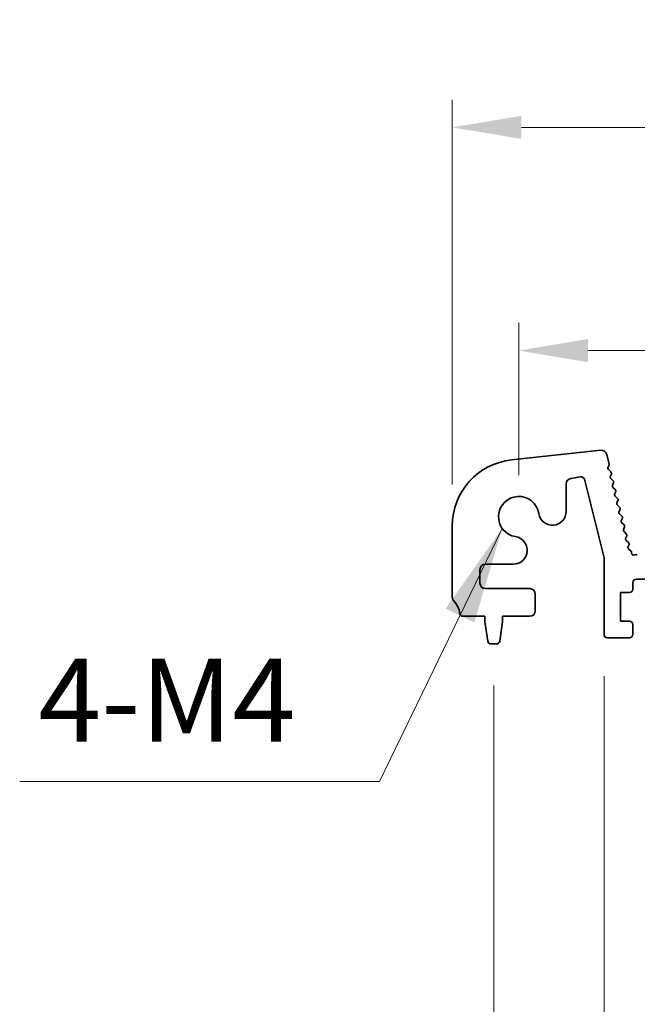
# Model space of a CAD drawing. Units: millimetres. Extents: x 0 to 6381, y 0 to 983.
# Drawn here: x 2851 to 2907, y 454 to 543 of the extents above; entities that cross this region are included whole.
import ezdxf

# ---------------------------------------------------------------- set-up
doc = ezdxf.new("R2010")
doc.units = ezdxf.units.MM
for name, color, linetype, lineweight in [('Dimension (ISO)', 7, 'Continuous', 18), ('Symbol (ISO)', 7, 'Continuous', 18), ('Visible (ISO)', 7, 'Continuous', 35)]:
    doc.layers.add(name, color=color, linetype=linetype, lineweight=lineweight)
doc.styles.add('Note Text (TK)', font='MS PGothic.ttf')
doc.dimstyles.new('Default - Method 1b (TK)', dxfattribs={"dimscale": 2.5, "dimtxt": 2.5, "dimasz": 2.5, "dimexe": 1, "dimexo": 1.5, "dimgap": 1, "dimtad": 1, "dimtoh": 1, "dimrnd": 1e-08, "dimdsep": 46, "dimtxsty": 'Note Text (TK)', "dimcen": 0.09, "dimdle": 5, "dimclrd": 100, "dimclre": 100, "dimclrt": 7, "dimadec": 1, "dimazin": 1, "dimtfac": 1, "dimtmove": 0, "dimatfit": 3, "dimfxl": 1, "dimtolj": 1, "dimlwd": -1, "dimlwe": -1, "dimarcsym": 0})
doc.dimstyles.new('Default - Method 1b (TK)$7', dxfattribs={"dimscale": 3.5, "dimtxt": 2.5, "dimasz": 2.5, "dimexe": 1, "dimexo": 1.5, "dimgap": 1, "dimtad": 1, "dimtoh": 1, "dimrnd": 1e-08, "dimdsep": 46, "dimtxsty": 'Note Text (TK)', "dimcen": 0.09, "dimdle": 5, "dimclrd": 100, "dimclre": 100, "dimclrt": 7, "dimadec": 1, "dimazin": 1, "dimtfac": 1, "dimtmove": 0, "dimatfit": 3, "dimfxl": 1, "dimtolj": 1, "dimlwd": -1, "dimlwe": -1, "dimarcsym": 0})

# ---------------------------------------------------------------- blocks, each defined once
blk = doc.blocks.new('*D130')
at = {"layer": 'Defpoints', "color": 0}
for p in [(3069, 513.242), (2896, 498.242), (3069, 498.242)]:
    blk.add_point(p, dxfattribs=at)
at = {"layer": 'Dimension (ISO)', "color": 100}
for p, q in [((2896, 501.992), (2896, 515.742)), ((3069, 501.992), (3069, 515.742)), ((2902.25, 513.242), (3062.75, 513.242))]:
    blk.add_line(p, q, dxfattribs=at)
for points in [[(2902.25, 514.284), (2902.25, 512.201), (2896, 513.242)], [(3062.75, 514.284), (3062.75, 512.201), (3069, 513.242)]]:
    blk.add_solid(points, dxfattribs=at)
at = {"layer": 'Dimension (ISO)', "color": 7, "insert": (2976.392, 518.867), "char_height": 6.25, "attachment_point": 4, "style": 'Note Text (TK)'}
blk.add_mtext('\\A1;173', dxfattribs=at)
blk = doc.blocks.new('*D131')
at = {"layer": 'Defpoints', "color": 0}
for p in [(3075, 533.405), (2890, 497.405), (3075, 497.405)]:
    blk.add_point(p, dxfattribs=at)
at = {"layer": 'Dimension (ISO)', "color": 100}
for p, q in [((2890, 501.155), (2890, 535.905)), ((3075, 501.155), (3075, 535.905)), ((2896.25, 533.405), (3068.75, 533.405))]:
    blk.add_line(p, q, dxfattribs=at)
for points in [[(2896.25, 534.446), (2896.25, 532.363), (2890, 533.405)], [(3068.75, 534.446), (3068.75, 532.363), (3075, 533.405)]]:
    blk.add_solid(points, dxfattribs=at)
at = {"layer": 'Dimension (ISO)', "color": 7, "insert": (2976.392, 539.03), "char_height": 6.25, "attachment_point": 4, "style": 'Note Text (TK)'}
blk.add_mtext('\\A1;185', dxfattribs=at)
blk = doc.blocks.new('*D137')
at = {"layer": 'Defpoints', "color": 0}
for p in [(2903.7, 487.592), (2912.3, 487.592), (2903.7, 431.921)]:
    blk.add_point(p, dxfattribs=at)
at = {"layer": 'Dimension (ISO)', "color": 100}
for p, q in [((2903.7, 483.842), (2903.7, 429.421)), ((2912.3, 483.842), (2912.3, 429.421)), ((2897.45, 431.921), (2872.184, 431.921)), ((2912.3, 431.921), (2903.7, 431.921)), ((2918.55, 431.921), (2924.8, 431.921))]:
    blk.add_line(p, q, dxfattribs=at)
for points in [[(2897.45, 432.962), (2897.45, 430.879), (2903.7, 431.921)], [(2918.55, 432.962), (2918.55, 430.879), (2912.3, 431.921)]]:
    blk.add_solid(points, dxfattribs=at)
at = {"layer": 'Dimension (ISO)', "color": 7, "insert": (2874.684, 437.546), "char_height": 6.25, "attachment_point": 4, "style": 'Note Text (TK)'}
blk.add_mtext('\\A1;8.6', dxfattribs=at)
blk = doc.blocks.new('*D140')
at = {"layer": 'Defpoints', "color": 0}
for p in [(2893.75, 486.742), (3071.25, 486.742), (3071.25, 387.742)]:
    blk.add_point(p, dxfattribs=at)
at = {"layer": 'Dimension (ISO)', "color": 100}
for p, q in [((2893.75, 482.992), (2893.75, 385.242)), ((3071.25, 482.992), (3071.25, 385.242)), ((2900, 387.742), (3065, 387.742))]:
    blk.add_line(p, q, dxfattribs=at)
for points in [[(2900, 388.784), (2900, 386.701), (2893.75, 387.742)], [(3065, 388.784), (3065, 386.701), (3071.25, 387.742)]]:
    blk.add_solid(points, dxfattribs=at)
at = {"layer": 'Dimension (ISO)', "color": 7, "insert": (2973.196, 393.367), "char_height": 6.25, "attachment_point": 4, "style": 'Note Text (TK)'}
blk.add_mtext('\\A1;177.5', dxfattribs=at)

msp = doc.modelspace()

# ---------------------------------------------------------------- linework, layer by layer
at = {"layer": 'Visible (ISO)'}
for p, q in [((2903.4058, 504.239), (2895.3561, 503.3701)), ((2904.1599, 502.9995), (2903.9446, 503.8628)), ((2904.0729, 502.7241), (2904.143, 502.8583)), ((2904.3069, 502.2963), (2904.1104, 502.4885)), ((2900.709, 501.7016), (2901.5906, 501.8413)), ((2901.9286, 501.6177), (2903.7, 494.5308)), ((2904.2729, 501.9241), (2904.3443, 502.0606)), ((2904.5068, 501.4963), (2904.3103, 501.6884)), ((2900.2873, 498.7226), (2900.2873, 501.2078)), ((2904.4727, 501.1241), (2904.5442, 501.2606)), ((2904.7066, 500.6963), (2904.5101, 500.8884)), ((2904.6726, 500.3241), (2904.744, 500.4606)), ((2904.9065, 499.8963), (2904.71, 500.0884)), ((2904.8724, 499.5241), (2904.9438, 499.6606)), ((2905.1063, 499.0963), (2904.9098, 499.2884)), ((2905.0723, 498.7241), (2905.1437, 498.8606)), ((2905.3061, 498.2963), (2905.1097, 498.4884)), ((2905.2721, 497.9241), (2905.3435, 498.0606)), ((2890, 497.4048), (2890, 490.9773)), ((2905.506, 497.4963), (2905.3095, 497.6884)), ((2905.472, 497.1241), (2905.5434, 497.2606)), ((2905.7058, 496.6963), (2905.5094, 496.8884)), ((2905.6718, 496.3241), (2905.7432, 496.4606)), ((2905.9057, 495.8963), (2905.7092, 496.0884)), ((2905.8855, 495.5507), (2905.9431, 495.6606)), ((2903.7, 494.5308), (2903.7, 487.5924)), ((2906.0881, 495.1993), (2905.9507, 495.2923)), ((2906.1768, 494.9663), (2906.176, 495.0359)), ((2906.4869, 494.8002), (2906.4681, 494.7906)), ((2906.7058, 494.7827), (2906.6654, 494.8023)), ((2893, 493.9551), (2895.5197, 493.9551)), ((2892.5, 492.2424), (2892.5, 493.4551)), ((2906.3, 491.6924), (2906.3, 492.2924)), ((2906.6, 492.5924), (2909.4, 492.5924)), ((2897, 491.7424), (2893, 491.7424)), ((2897.5, 489.7424), (2897.5, 491.2424)), ((2905.2, 491.3924), (2906, 491.3924)), ((2905.2, 488.7924), (2905.2, 491.3924)), ((2890.9803, 489.2424), (2892.95, 489.2424)), ((2892.95, 489.2424), (2892.95, 488.7424)), ((2894.55, 489.2424), (2897, 489.2424)), ((2894.55, 488.7424), (2894.55, 489.2424)), ((2892.95, 488.7424), (2893.2117, 486.9979)), ((2894.2883, 486.9979), (2894.55, 488.7424)), ((2906, 488.7924), (2905.2, 488.7924)), ((2906.3, 487.5924), (2906.3, 488.4924)), ((2893.5084, 486.7424), (2893.9916, 486.7424)), ((2904, 487.2924), (2906, 487.2924))]:
    msp.add_line(p, q, dxfattribs=at)
for centre, radius, start, end in [((2896, 497.4048), 6, 96.160417, 180), ((2903.4595, 503.7419), 0.5, 14, 96.160417), ((2904.2502, 502.6315), 0.2, 152.42518, 225.647325), ((2903.9658, 502.9511), 0.2, 332.361997, 14), ((2900.7873, 501.2078), 0.5, 99, 180), ((2901.6376, 501.545), 0.3, 14.033639, 99), ((2904.4501, 501.8314), 0.2, 152.379654, 225.647325), ((2904.1671, 502.1533), 0.2, 332.379654, 45.647325), ((2904.65, 501.0314), 0.2, 152.379654, 225.647325), ((2904.3669, 501.3533), 0.2, 332.379654, 45.647325), ((2904.5668, 500.5533), 0.2, 332.379654, 45.647325), ((2896, 498.2424), 1.825, 8.985414, 261.014586), ((2904.8498, 500.2314), 0.2, 152.379654, 225.647325), ((2904.7666, 499.7533), 0.2, 332.379654, 45.647325), ((2905.0496, 499.4314), 0.2, 152.379654, 225.647325), ((2904.9665, 498.9533), 0.2, 332.379654, 45.647325), ((2899.0373, 498.7226), 1.25, 188.985414, 0), ((2905.2495, 498.6314), 0.2, 152.379654, 225.647325), ((2905.1663, 498.1533), 0.2, 332.379654, 45.647325), ((2905.4493, 497.8314), 0.2, 152.379654, 225.647325), ((2905.3662, 497.3533), 0.2, 332.379654, 45.647325), ((2895.5197, 495.2051), 1.25, 270, 81.014586), ((2905.6492, 497.0314), 0.2, 152.379654, 225.647325), ((2905.849, 496.2314), 0.2, 152.379654, 225.647325), ((2905.566, 496.5533), 0.2, 332.379654, 45.647325), ((2906.0628, 495.4579), 0.2, 152.379654, 235.920534), ((2905.7659, 495.7533), 0.2, 332.379654, 45.647325), ((2905.976, 495.0337), 0.2, 0.63102, 55.920534), ((2906.3767, 494.9685), 0.2, 180.63102, 297.189575), ((2906.5782, 494.6223), 0.2, 64.163379, 117.189575), ((2893, 493.4551), 0.5, 90, 180), ((2893, 492.2424), 0.5, 180, 270), ((2906.6, 492.2924), 0.3, 90, 180), ((2890.5, 490.9773), 0.5, 180, 223.94552), ((2897, 491.2424), 0.5, 0, 90), ((2906, 491.6924), 0.3, 270, 0), ((2888.7, 489.2424), 2, 7.494717, 43.94552), ((2890.9803, 489.5424), 0.3, 187.494717, 270), ((2897, 489.7424), 0.5, 270, 0), ((2906, 488.4924), 0.3, 0, 90), ((2904, 487.5924), 0.3, 180, 270), ((2906, 487.5924), 0.3, 270, 0), ((2893.5084, 487.0424), 0.3, 188.530766, 270), ((2893.9916, 487.0424), 0.3, 270, 351.469234)]:
    msp.add_arc(centre, radius, start, end, dxfattribs=at)

# ---------------------------------------------------------------- texts
at = {"layer": 'Symbol (ISO)', "color": 7, "insert": (2852.6304, 475.5665), "char_height": 7.5, "width": 25.175439, "attachment_point": 7, "line_spacing_factor": 1.5, "style": 'Note Text (TK)'}
msp.add_mtext('{4-M4}', dxfattribs=at)

# ---------------------------------------------------------------- dimensions: what is measured, and where the dimension line sits
at = {"layer": 'Dimension (ISO)', "color": 100}
dim = msp.add_linear_dim(base=(3075, 533.4048), p1=(2890, 497.4048), p2=(3075, 497.4048), dimstyle='Default - Method 1b (TK)', override={"dimtoh": 0, "dimdec": 2, "dimtp": 0, "dimtm": 0, "dimtdec": 2, "dimtofl": 0, "dimatfit": 1}, dxfattribs=at)
dim.commit()
dim.dimension.update_dxf_attribs({"geometry": '*D131', "text_midpoint": (2982.5, 533.4048), "dimtype": 160})
for base, p1, p2, override, picture, middle in [((3069, 513.2424), (2896, 498.2424), (3069, 498.2424), {"dimtoh": 0, "dimdec": 2, "dimtp": 0, "dimtm": 0, "dimtdec": 2, "dimtofl": 0, "dimatfit": 1}, '*D130', (2982.5, 513.2424)), ((2903.7, 431.9207), (2912.3, 487.5924), (2903.7, 487.5924), {"dimtoh": 0, "dimdec": 2, "dimtp": 0, "dimtm": 0, "dimtdec": 2, "dimtofl": 1, "dimatfit": 1}, '*D137', (2879.6915, 431.9207)), ((3071.25, 387.7424), (2893.75, 486.7424), (3071.25, 486.7424), {"dimtoh": 0, "dimdec": 2, "dimtp": 0, "dimtm": 0, "dimtdec": 2, "dimtofl": 0, "dimatfit": 1}, '*D140', (2982.5, 387.7424))]:
    dim = msp.add_linear_dim(base=base, p1=p1, p2=p2, angle=180, dimstyle='Default - Method 1b (TK)', override=override, dxfattribs=at)
    dim.commit()
    dim.dimension.update_dxf_attribs({"geometry": picture, "text_midpoint": middle, "dimtype": 160})

# ---------------------------------------------------------------- leaders
at = {"layer": 'Symbol (ISO)', "color": 100, "annotation_type": 0, "has_hookline": 1, "hookline_direction": 1, "text_width": 23.7358}
msp.add_leader([(2894.5112, 497.1869), (2883.4379, 474.3165), (2874.6879, 474.3165)], dimstyle='Default - Method 1b (TK)$7', override={"dimgap": 0, "dimtad": 1}, dxfattribs=at)

doc.saveas('drawing.dxf')
